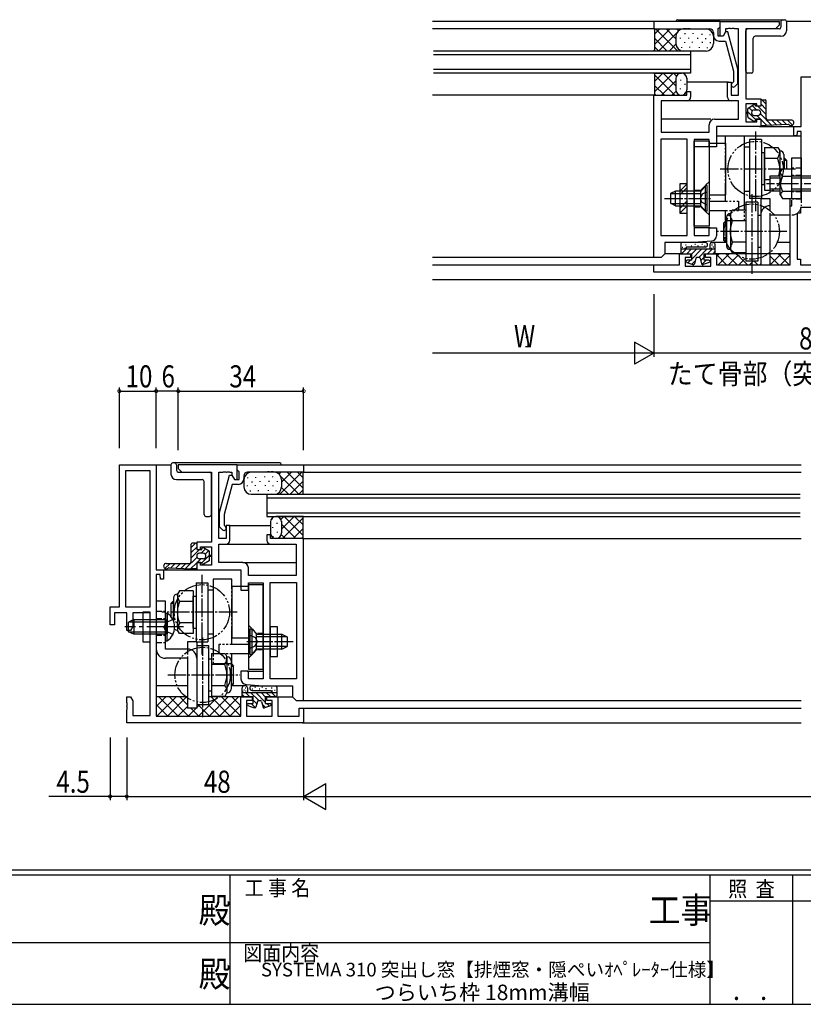
# Model space of a CAD drawing. Extents: x 0 to 793, y 0 to 564.
# Drawn here: x 331 to 543, y 0 to 267 of the extents above; entities that cross this region are included whole.
import ezdxf
from ezdxf.enums import TextEntityAlignment as Align

# ---------------------------------------------------------------- set-up
doc = ezdxf.new("R2010")
doc.units = 0
for name, pattern in [('YCENTER_1', [13, 10, -1, 1, -1]), ('YDIVIDE_1', [15, 10, -1, 1, -1, 1, -1]), ('YHIDDEN_1', [4, 3, -1])]:
    doc.linetypes.add(name, pattern=pattern)
for name, color, linetype in [('USER1', 3, 'CONTINUOUS'), ('YKK_11', 7, 'CONTINUOUS'), ('YKK_12', 2, 'CONTINUOUS'), ('YKK_13', 4, 'CONTINUOUS'), ('YKK_D', 6, 'CONTINUOUS'), ('YKK_ZWAK', 7, 'CONTINUOUS')]:
    doc.layers.add(name, color=color, linetype=linetype)
doc.styles.get("Standard").update_dxf_attribs({"font": 'ROMANS.SHX', "bigfont": 'EXTFONT.SHX'})
doc.styles.add('YKK_OSSTYLE1', font='romans.shx', dxfattribs={"width": 0.9, "bigfont": 'EXTFONT.SHX'})

# ---------------------------------------------------------------- blocks, each defined once
blk = doc.blocks.new('A201')
at = {"layer": 'YKK_ZWAK', "color": 254, "linetype": 'Continuous'}
for p, q in [((571, 35), (21, 35)), ((544, 34), (21, 34)), ((296, 34), (296, 9)), ((389, 34), (389, 9)), ((21, 9), (544, 9))]:
    blk.add_line(p, q, dxfattribs=at)
at = {"layer": 'YKK_ZWAK', "color": 131, "linetype": 'Continuous'}
for p, q in [((405, 34), (405, 9)), ((437.7, 29), (389, 29)), ((205, 21), (297, 21)), ((297, 21), (389, 21))]:
    blk.add_line(p, q, dxfattribs=at)
at = {"layer": 'YKK_ZWAK', "color": 131, "linetype": 'Continuous', "style": 'YKK_OSSTYLE1', "width": 0.9}
for s, height, p in [('工 事 名', 3, (298.87, 30.05)), ('照  査', 3, (392.56, 29.87)), ('図面内容', 3, (298.58, 17.47)), (' ． ．', 3.5, (392.18, 9.75))]:
    blk.add_text(s, height=height, dxfattribs=at).set_placement(p)
at = {"layer": 'YKK_ZWAK', "color": 254, "linetype": 'Continuous', "style": 'YKK_OSSTYLE1', "width": 0.9}
for s, p in [('殿', (289.94, 24.75)), ('工事', (377.17, 24.75)), ('殿', (289.94, 12.37))]:
    blk.add_text(s, height=5, dxfattribs=at).set_placement(p)

msp = doc.modelspace()

# ---------------------------------------------------------------- linework, layer by layer
at = {"layer": 'YKK_11', "color": 0, "linetype": 'ByBlock', "ltscale": 0.5}
for p, q in [((520.8, 266.69), (502.8, 266.69)), ((502.8, 266.69), (502.8, 264.69)), ((502.8, 264.69), (510.84, 264.69)), ((510.84, 264.69), (511.03, 264.81)), ((511.03, 264.81), (511.57, 264.81)), ((511.57, 264.81), (511.76, 264.69)), ((511.76, 264.69), (511.84, 264.69)), ((511.84, 264.69), (512.03, 264.81)), ((512.03, 264.81), (512.57, 264.81)), ((512.57, 264.81), (512.76, 264.69)), ((512.76, 264.69), (518, 264.69)), ((520.3, 264.79), (520.5, 264.99)), ((520.3, 262.69), (520.3, 264.79)), ((520.5, 264.99), (520.8, 265.29)), ((520.8, 266.69), (536.8, 266.69)), ((520.8, 265.29), (520.8, 266.69)), ((520.8, 262.69), (520.8, 266.69)), ((522.3, 264.69), (522.3, 263.9)), ((522.84, 264.69), (522.3, 264.69)), ((523.03, 264.81), (522.84, 264.69)), ((523.57, 264.81), (523.03, 264.81)), ((523.76, 264.69), (523.57, 264.81)), ((523.84, 264.69), (523.76, 264.69)), ((524.03, 264.81), (523.84, 264.69)), ((524.57, 264.81), (524.03, 264.81)), ((524.76, 264.69), (524.57, 264.81)), ((525.8, 264.69), (524.76, 264.69)), ((525.8, 246.69), (525.8, 264.69)), ((527.8, 264.69), (527.8, 245.69)), ((535.8, 264.69), (527.8, 264.69)), ((536.8, 265.69), (535.8, 264.69)), ((536.8, 266.69), (536.8, 265.69)), ((519, 263.69), (519, 262.89)), ((521.6, 262.69), (520.3, 262.69)), ((521.6, 262.69), (520.8, 262.69)), ((522.3, 263.9), (521.6, 262.69)), ((522.29, 263.89), (521.6, 262.69)), ((522.89, 263.89), (522.29, 263.89)), ((525.6, 253.78), (522.89, 263.89)), ((520.5, 261.39), (522.22, 261.39)), ((522.22, 261.39), (524.4, 253.24)), ((524.4, 253.24), (524.4, 250.33)), ((525.6, 249.84), (525.6, 253.78)), ((542.8, 238.19), (542.8, 251.69)), ((542.8, 251.69), (547.8, 251.69)), ((522.8, 246.19), (522.8, 250.19)), ((522.8, 250.19), (523.8, 250.19)), ((523.8, 250.19), (523.8, 246.69)), ((524.4, 250.33), (523.98, 249.91)), ((524.82, 249.06), (525.6, 249.84)), ((502.8, 202.69), (502.8, 246.69)), ((502.8, 246.69), (511.8, 246.69)), ((511.8, 247.69), (512.8, 247.69)), ((511.8, 246.69), (511.8, 247.69)), ((512.8, 247.69), (512.8, 246.19)), ((523.8, 246.69), (525.8, 246.69)), ((504.8, 245.19), (504.8, 236.69)), ((511.8, 245.19), (504.8, 245.19)), ((525.8, 245.19), (523.8, 245.19)), ((525.8, 240.19), (525.8, 245.19)), ((527.8, 245.69), (531.8, 245.69)), ((530.8, 244.39), (527.8, 244.39)), ((527.8, 244.39), (527.8, 239.49)), ((530.8, 243.69), (530.8, 244.39)), ((531.8, 243.69), (530.8, 243.69)), ((531.8, 245.69), (531.8, 243.69)), ((517.8, 236.69), (517.8, 238.69)), ((519.3, 240.19), (525.8, 240.19)), ((531.8, 238.19), (519.8, 238.19)), ((519.8, 238.19), (519.8, 232.69)), ((527.8, 239.49), (530.8, 239.49)), ((530.8, 240.19), (531.8, 240.19)), ((530.8, 239.49), (530.8, 240.19)), ((531.8, 240.19), (531.8, 238.19)), ((540.8, 235.69), (540.8, 238.19)), ((540.8, 238.19), (542.8, 238.19)), ((504.8, 236.69), (517.8, 236.69)), ((541.6, 235.69), (540.8, 235.69)), ((541.71, 236.89), (541.6, 235.69)), ((542.8, 236.89), (541.71, 236.89)), ((542.8, 218.69), (542.8, 236.89)), ((504.73, 234.76), (504.73, 208.62)), ((511.87, 234.76), (504.73, 234.76)), ((511.87, 208.62), (511.87, 234.76)), ((513.8, 234.69), (513.8, 208.62)), ((517.8, 234.69), (513.8, 234.69)), ((517.8, 232.69), (517.8, 234.69)), ((519.8, 232.69), (517.8, 232.69)), ((539.8, 200.69), (539.8, 218.69)), ((539.8, 218.69), (542.8, 218.69)), ((541.73, 214.69), (541.73, 202.19)), ((541.73, 214.69), (541.73, 202.19)), ((542.6, 214.69), (541.73, 214.69)), ((542.6, 216.19), (542.6, 214.69)), ((548, 216.19), (542.6, 216.19)), ((504.73, 208.62), (511.87, 208.62)), ((513.8, 208.62), (517.8, 208.62)), ((517.8, 210.69), (519.8, 210.69)), ((517.8, 208.62), (517.8, 210.69)), ((519.8, 210.69), (519.8, 208.57)), ((505.8, 206.69), (505.8, 203.69)), ((513.8, 206.69), (505.8, 206.69)), ((518.42, 207.07), (513.8, 206.69)), ((505.8, 203.69), (504.8, 202.69)), ((509.8, 203.69), (512.8, 203.69)), ((509.8, 200.69), (509.8, 203.69)), ((512.8, 203.69), (512.8, 202.69)), ((516.8, 203.69), (519.8, 203.69)), ((516.8, 202.69), (516.8, 203.69)), ((519.8, 203.69), (519.8, 200.69)), ((504.8, 202.69), (502.8, 202.69)), ((502.8, 200.69), (509.8, 200.69)), ((502.8, 198.69), (502.8, 200.69)), ((511.3, 202.69), (511.3, 200.32)), ((512.8, 202.69), (511.3, 202.69)), ((518.3, 202.69), (516.8, 202.69)), ((518.3, 200.32), (518.3, 202.69)), ((519.8, 200.69), (539.8, 200.69)), ((541.73, 202.19), (542.6, 202.19)), ((542.6, 202.19), (542.6, 200.69)), ((542.6, 200.69), (548, 200.69)), ((587.8, 198.69), (502.8, 198.69)), ((511.3, 200.32), (518.3, 200.32)), ((357.8, 146.4), (367.8, 146.4)), ((357.8, 107.9), (357.8, 146.4)), ((366.17, 144.77), (359.43, 144.77)), ((359.43, 144.77), (359.43, 107.9)), ((366.17, 107.9), (366.17, 144.77)), ((366.17, 107.9), (366.17, 144.77)), ((367.8, 146.4), (367.8, 117.9)), ((389.8, 146.4), (373.8, 146.4)), ((373.8, 146.4), (373.8, 145.4)), ((373.8, 145.4), (374.8, 144.4)), ((374.8, 144.4), (382.8, 144.4)), ((382.8, 144.4), (382.8, 125.4)), ((384.8, 126.4), (384.8, 144.4)), ((384.8, 144.4), (385.84, 144.4)), ((385.84, 144.4), (386.03, 144.52)), ((386.03, 144.52), (386.57, 144.52)), ((386.57, 144.52), (386.76, 144.4)), ((386.76, 144.4), (386.84, 144.4)), ((386.84, 144.4), (387.03, 144.52)), ((387.03, 144.52), (387.57, 144.52)), ((387.57, 144.52), (387.76, 144.4)), ((387.76, 144.4), (388.3, 144.4)), ((388.3, 144.4), (388.3, 143.61)), ((389.8, 146.4), (407.8, 146.4)), ((389.8, 145), (389.8, 146.4)), ((389.8, 142.4), (389.8, 146.4)), ((390.1, 144.7), (389.8, 145)), ((390.3, 144.5), (390.1, 144.7)), ((390.3, 142.4), (390.3, 144.5)), ((397.84, 144.4), (392.6, 144.4)), ((398.03, 144.52), (397.84, 144.4)), ((398.57, 144.52), (398.03, 144.52)), ((398.76, 144.4), (398.57, 144.52)), ((398.84, 144.4), (398.76, 144.4)), ((399.03, 144.52), (398.84, 144.4)), ((399.57, 144.52), (399.03, 144.52)), ((399.76, 144.4), (399.57, 144.52)), ((407.8, 144.4), (399.76, 144.4)), ((407.8, 146.4), (407.8, 144.4)), ((385, 133.5), (387.71, 143.6)), ((387.71, 143.6), (388.31, 143.6)), ((388.3, 143.61), (389, 142.4)), ((388.31, 143.6), (389, 142.4)), ((389, 142.4), (390.3, 142.4)), ((389, 142.4), (389.8, 142.4)), ((391.6, 143.4), (391.6, 142.6)), ((388.38, 141.1), (386.2, 132.95)), ((390.1, 141.1), (388.38, 141.1)), ((385, 129.55), (385, 133.5)), ((386.2, 132.95), (386.2, 130.05)), ((385.78, 128.78), (385, 129.55)), ((386.2, 130.05), (386.62, 129.62)), ((386.8, 129.9), (386.8, 126.4)), ((387.8, 129.9), (386.8, 129.9)), ((387.8, 125.9), (387.8, 129.9)), ((386.8, 126.4), (384.8, 126.4)), ((397.8, 127.4), (397.8, 125.9)), ((398.8, 127.4), (397.8, 127.4)), ((398.8, 126.4), (398.8, 127.4)), ((407.8, 126.4), (398.8, 126.4)), ((407.8, 82.4), (407.8, 126.4)), ((382.8, 125.4), (378.8, 125.4)), ((378.8, 125.4), (378.8, 123.4)), ((378.8, 123.4), (379.8, 123.4)), ((379.8, 124.1), (382.8, 124.1)), ((379.8, 123.4), (379.8, 124.1)), ((382.8, 124.1), (382.8, 119.2)), ((384.8, 124.9), (386.8, 124.9)), ((384.8, 119.9), (384.8, 124.9)), ((398.8, 124.9), (405.8, 124.9)), ((405.8, 124.9), (405.8, 116.4)), ((367.8, 117.9), (369.8, 117.9)), ((369.8, 117.9), (369.8, 115.4)), ((378.8, 119.9), (378.8, 117.9)), ((379.8, 119.9), (378.8, 119.9)), ((378.8, 117.9), (390.8, 117.9)), ((379.8, 119.2), (379.8, 119.9)), ((382.8, 119.2), (379.8, 119.2)), ((391.3, 119.9), (384.8, 119.9)), ((390.8, 117.9), (390.8, 112.4)), ((392.8, 116.4), (392.8, 118.4)), ((367.8, 116.6), (367.8, 78.2)), ((368.9, 116.6), (367.8, 116.6)), ((369, 115.4), (368.9, 116.6)), ((369.8, 115.4), (369, 115.4)), ((405.8, 116.4), (392.8, 116.4)), ((390.8, 112.4), (392.8, 112.4)), ((392.8, 114.4), (396.8, 114.4)), ((392.8, 112.4), (392.8, 114.4)), ((396.8, 114.4), (396.8, 88.33)), ((398.73, 88.33), (398.73, 114.47)), ((398.73, 114.47), (405.87, 114.47)), ((405.87, 114.47), (405.87, 88.33)), ((355.3, 103), (355.3, 107.9)), ((355.3, 107.9), (357.8, 107.9)), ((359.43, 107.9), (366.17, 107.9)), ((356.5, 106.27), (356.5, 103)), ((359.8, 106.27), (356.5, 106.27)), ((359.8, 101.4), (359.8, 106.27)), ((361.43, 106.27), (361.43, 102.49)), ((366.17, 106.27), (361.43, 106.27)), ((366.17, 78.4), (366.17, 106.27)), ((356.5, 103), (355.3, 103)), ((361.43, 102.49), (360.8, 101.4)), ((360.8, 101.4), (359.8, 101.4)), ((390.8, 90.4), (390.8, 88.28)), ((392.8, 90.4), (390.8, 90.4)), ((392.8, 88.33), (392.8, 90.4)), ((396.8, 88.33), (392.8, 88.33)), ((405.87, 88.33), (398.73, 88.33)), ((392.18, 86.79), (396.8, 86.4)), ((396.8, 86.4), (404.8, 86.4)), ((404.8, 86.4), (404.8, 83.4)), ((359.8, 83.4), (360.8, 83.4)), ((359.8, 81.86), (359.8, 83.4)), ((360.8, 83.4), (361.43, 82.31)), ((390.8, 83.4), (393.8, 83.4)), ((390.8, 78.2), (390.8, 83.4)), ((393.8, 83.4), (393.8, 82.4)), ((397.8, 83.4), (400.8, 83.4)), ((397.8, 82.4), (397.8, 83.4)), ((400.8, 83.4), (400.8, 78.2)), ((404.8, 83.4), (405.8, 82.4)), ((359.92, 81.67), (359.8, 81.86)), ((359.8, 80.94), (359.92, 81.13)), ((359.8, 80.86), (359.8, 80.94)), ((359.92, 80.67), (359.8, 80.86)), ((359.92, 81.13), (359.92, 81.67)), ((359.92, 80.13), (359.92, 80.67)), ((361.43, 82.31), (361.43, 78.4)), ((392.3, 82.4), (392.3, 78.2)), ((393.8, 82.4), (392.3, 82.4)), ((399.3, 82.4), (397.8, 82.4)), ((399.3, 78.2), (399.3, 82.4)), ((405.8, 82.4), (407.8, 82.4)), ((406.6, 80.4), (407.8, 80.4)), ((406.6, 78.2), (406.6, 80.4)), ((407.8, 80.4), (407.8, 76.4)), ((359.8, 79.94), (359.92, 80.13)), ((359.8, 76.4), (359.8, 79.94)), ((361.43, 78.4), (366.17, 78.4)), ((367.8, 78.2), (390.8, 78.2)), ((392.3, 78.2), (399.3, 78.2)), ((400.8, 78.2), (406.6, 78.2)), ((407.8, 76.4), (359.8, 76.4))]:
    msp.add_line(p, q, dxfattribs=at)
for centre, radius, start, end in [((518, 263.69), 1, 0, 90), ((520.5, 262.89), 1.5, 180, 270), ((524.4, 249.49), 0.6, 135, 315), ((511.8, 246.19), 1, 270, 360), ((523.8, 246.19), 1, 180, 270), ((519.3, 238.69), 1.5, 90, 180), ((518.3, 208.57), 1.5, 274.7636, 360), ((392.6, 143.4), 1, 90, 180), ((390.1, 142.6), 1.5, 270, 360), ((386.2, 129.2), 0.6, 225, 45), ((386.8, 125.9), 1, 270, 360), ((398.8, 125.9), 1, 180, 270), ((391.3, 118.4), 1.5, 360, 90), ((392.3, 88.28), 1.5, 180, 265.2364)]:
    msp.add_arc(centre, radius, start, end, dxfattribs=at)
at = {"layer": 'YKK_12', "linetype": 'Continuous', "ltscale": 0.5}
for p, q in [((508.8, 266.69), (442.8, 266.69)), ((503.1, 264.69), (442.8, 264.69)), ((551.8, 266.69), (538.8, 266.69)), ((512.8, 258.69), (443.06, 258.69)), ((512.8, 257.69), (443.06, 257.69)), ((512.8, 258.69), (512.8, 252.69)), ((512.8, 253.69), (443.06, 253.69)), ((512.8, 252.69), (443.06, 252.69)), ((523.1, 250.19), (511.8, 250.19)), ((502.8, 246.69), (442.8, 246.69)), ((523.8, 245.19), (511.8, 245.19)), ((518.3, 240.19), (504.8, 240.19)), ((531.5, 238.19), (541.1, 238.19)), ((519.8, 235.69), (542.8, 235.69)), ((518.1, 232.69), (513.8, 232.69)), ((518.1, 210.69), (513.8, 210.69)), ((510.1, 203.69), (505.77, 203.69)), ((539.8, 203.69), (519.5, 203.69)), ((503.1, 202.69), (442.8, 202.69)), ((442.8, 200.69), (503.1, 200.69)), ((442.8, 196.69), (647.8, 196.69)), ((367.8, 146.4), (371.8, 146.4)), ((401.8, 146.4), (542.8, 146.4)), ((407.5, 144.4), (542.8, 144.4)), ((397.8, 138.4), (542.48, 138.4)), ((397.8, 138.4), (397.8, 132.4)), ((397.8, 137.4), (542.48, 137.4)), ((397.8, 133.4), (542.48, 133.4)), ((397.8, 132.4), (542.48, 132.4)), ((387.5, 129.9), (398.8, 129.9)), ((387.5, 129.9), (398.8, 129.9)), ((407.5, 126.4), (542.8, 126.4)), ((386.8, 124.9), (398.8, 124.9)), ((369.5, 117.9), (379.1, 117.9)), ((391.3, 119.9), (405.8, 119.9)), ((392.5, 90.4), (396.8, 90.4)), ((376.3, 83.4), (367.8, 83.4)), ((391.1, 83.4), (382, 83.4)), ((400.5, 83.4), (404.83, 83.4)), ((407.5, 82.4), (542.8, 82.4)), ((407.5, 80.4), (542.8, 80.4)), ((407.5, 76.4), (542.8, 76.4))]:
    msp.add_line(p, q, dxfattribs=at)
at = {"layer": 'YKK_13', "linetype": 'Continuous', "ltscale": 0.5}
for p, q in [((509.3, 267.19), (538.3, 267.19)), ((502.8, 264.69), (517, 264.69)), ((502.8, 264.69), (503, 264.49)), ((507.27, 264.69), (503, 260.41)), ((504.44, 264.69), (503, 263.24)), ((509.3, 258.69), (503.3, 264.69)), ((508.8, 262.01), (506.13, 264.69)), ((509.47, 264.18), (508.96, 264.69)), ((536.8, 264.69), (528.3, 264.69)), ((537.3, 266.69), (537.3, 265.19)), ((538.8, 266.69), (538.8, 264.19)), ((503, 264.49), (503, 258.69)), ((506.47, 258.69), (503, 262.16)), ((509.03, 263.62), (504.1, 258.69)), ((508.8, 262.69), (508.8, 260.69)), ((509.94, 262.25), (509.94, 262.05)), ((511.24, 263.5), (511.24, 263.3)), ((512.23, 262.3), (512.23, 262.1)), ((513.43, 263.55), (513.43, 263.35)), ((514.66, 262.23), (514.66, 262.03)), ((515.88, 263.31), (515.88, 263.11)), ((516.82, 262.13), (516.82, 261.93)), ((518.05, 263.21), (518.05, 263.01)), ((519, 262.69), (519, 260.69)), ((527.8, 253.19), (527.8, 264.19)), ((529.8, 253.19), (529.8, 262.19)), ((537.3, 262.69), (530.3, 262.69)), ((504.14, 258.69), (502.97, 259.86)), ((508.8, 260.56), (506.93, 258.69)), ((510.33, 259.72), (510.33, 259.52)), ((511.14, 261.1), (511.14, 260.9)), ((512.45, 259.82), (512.45, 259.62)), ((513.26, 261.19), (513.26, 260.99)), ((515.15, 259.77), (515.15, 259.57)), ((515.96, 261.14), (515.96, 260.94)), ((517.31, 259.67), (517.31, 259.47)), ((518.12, 261.05), (518.12, 260.85)), ((502.8, 258.69), (503, 258.89)), ((517, 258.69), (502.8, 258.69)), ((502.8, 252.69), (510.3, 252.69)), ((502.8, 252.69), (503, 252.49)), ((505.24, 252.69), (503, 250.44)), ((508.07, 252.69), (503, 247.61)), ((503, 252.69), (503, 246.89)), ((508.5, 246.69), (503, 252.19)), ((508.8, 249.21), (505.33, 252.69)), ((508.91, 251.94), (508.16, 252.69)), ((508.8, 251.39), (508.8, 248.19)), ((511.34, 252.15), (511.34, 251.95)), ((511.8, 251.39), (511.8, 248.19)), ((529.3, 252.69), (528.3, 252.69)), ((505.67, 246.69), (503, 249.36)), ((508.8, 250.59), (504.9, 246.69)), ((509.94, 248.49), (509.94, 248.29)), ((510.04, 250.9), (510.04, 250.7)), ((511.24, 249.74), (511.24, 249.54)), ((502.8, 246.69), (503, 246.89)), ((503.34, 246.69), (503, 247.03)), ((508.85, 247.81), (507.73, 246.69)), ((511.14, 247.34), (511.14, 247.14)), ((528.44, 243.22), (529.94, 244.19)), ((528.58, 243.32), (529.48, 242.42)), ((529.45, 243.87), (530.63, 242.69)), ((530.4, 243.69), (530.4, 243.94)), ((531.8, 243.69), (530.4, 243.69)), ((531.05, 243.69), (533.3, 241.43)), ((531.8, 245.14), (531.8, 243.69)), ((531.8, 244.35), (533.3, 242.85)), ((532.1, 245.44), (533, 245.44)), ((532.12, 245.44), (533.3, 244.26)), ((533.3, 240.44), (533.3, 245.14)), ((528, 241.79), (528, 242.09)), ((528, 242.09), (528.3, 242.09)), ((528, 241.79), (528.3, 241.79)), ((528.3, 242.09), (528.3, 242.97)), ((528.3, 242.19), (530.4, 240.09)), ((528.3, 240.9), (528.3, 241.79)), ((528.44, 240.65), (529.94, 239.68)), ((530.05, 242.69), (531.05, 242.69)), ((530.05, 241.19), (531.05, 241.19)), ((530.72, 241.19), (531.72, 240.19)), ((531.72, 241.6), (534.81, 238.51)), ((530.4, 240.19), (530.4, 239.94)), ((531.8, 240.19), (530.4, 240.19)), ((531.8, 240.19), (531.8, 238.74)), ((531.8, 240.1), (533.46, 238.44)), ((531.8, 238.69), (532.05, 238.44)), ((532.1, 238.44), (533.29, 238.44)), ((539.31, 238.73), (533.31, 238.44)), ((540.05, 239.94), (533.8, 239.94)), ((534.8, 239.94), (536.16, 238.58)), ((536.21, 239.94), (537.51, 238.64)), ((537.62, 239.94), (538.85, 238.71)), ((539.04, 239.94), (540.43, 238.54)), ((513.8, 211.19), (513.8, 234.19)), ((517.8, 234.19), (513.8, 234.19)), ((517.8, 234.19), (517.8, 211.19)), ((517.8, 233.69), (522.3, 233.69)), ((522.3, 233.69), (522.3, 219.69)), ((527.3, 232.69), (527.3, 220.69)), ((527.3, 232.69), (528.8, 232.69)), ((528.8, 234.69), (528.8, 218.69)), ((532, 234.69), (528.8, 234.69)), ((528.8, 232.69), (528.8, 220.69)), ((532, 234.69), (532, 218.69)), ((532.8, 232.46), (536.49, 232.46)), ((532.8, 232.46), (532.8, 220.91)), ((536.49, 232.46), (537, 231.57)), ((532.8, 231.04), (532, 231.04)), ((532.8, 222.34), (532.8, 231.04)), ((537, 231.57), (537, 224.69)), ((537, 231.57), (537.1, 231.57)), ((538.1, 230.57), (538.1, 226.73)), ((532.8, 229.57), (536.42, 229.57)), ((538.1, 229.69), (538.2, 229.69)), ((538.1, 229.09), (538.8, 229.09)), ((538.2, 229.69), (538.2, 226.73)), ((538.2, 229.69), (538.8, 229.09)), ((538.8, 229.09), (538.8, 226.73)), ((540.3, 218.69), (540.3, 229.69)), ((540.3, 229.69), (542.8, 229.69)), ((542.8, 229.69), (542.8, 218.99)), ((537.1, 224.69), (534.3, 224.69)), ((534.3, 224.69), (534.3, 220.69)), ((537.1, 225.72), (537.68, 226.73)), ((537.1, 219.66), (537.1, 225.72)), ((537.1, 224.69), (537.1, 224.69)), ((537.68, 226.73), (540.3, 226.73)), ((537.68, 224.71), (540.3, 224.71)), ((540.3, 218.65), (540.3, 226.73)), ((550.3, 224.69), (540.3, 224.69)), ((509.87, 222.69), (509.87, 214.69)), ((509.87, 222.69), (509.87, 214.69)), ((511.87, 222.69), (509.87, 222.69)), ((511.87, 222.69), (509.87, 222.69)), ((511.87, 222.69), (509.87, 220.69)), ((511.87, 214.69), (511.87, 222.69)), ((511.87, 214.69), (511.87, 222.69)), ((516.8, 222.19), (515.56, 220.69)), ((516.8, 215.19), (516.8, 222.19)), ((517.31, 222.19), (516.8, 222.19)), ((517.31, 215.19), (517.31, 222.19)), ((532.8, 222.34), (532, 222.34)), ((532.8, 223.8), (534.3, 223.8)), ((537.1, 224.19), (534.3, 224.19)), ((537.09, 221.8), (537.1, 221.8)), ((537.1, 224.19), (537.1, 224.19)), ((550.3, 224.19), (540.3, 224.19)), ((508.71, 220.69), (507.31, 219.99)), ((507.31, 219.99), (507.31, 217.39)), ((507.4, 220.03), (515.56, 220.03)), ((515.56, 220.69), (508.71, 220.69)), ((508.71, 216.69), (508.71, 220.69)), ((511.87, 221.69), (509.87, 219.69)), ((515.56, 216.69), (515.56, 220.69)), ((517.8, 219.69), (522.3, 219.69)), ((527.3, 220.69), (528.8, 220.69)), ((532.8, 220.91), (534.3, 220.91)), ((537.1, 221.19), (534.3, 221.19)), ((537.1, 220.69), (534.3, 220.69)), ((537.1, 219.66), (537.68, 218.65)), ((537.68, 220.67), (540.3, 220.67)), ((550.3, 221.19), (540.3, 221.19)), ((550.3, 220.69), (540.3, 220.69)), ((508.71, 216.69), (507.31, 217.39)), ((507.4, 217.34), (515.56, 217.34)), ((508.71, 216.69), (515.56, 216.69)), ((511.87, 217.99), (509.87, 215.99)), ((511.87, 216.69), (509.87, 214.69)), ((516.8, 215.19), (515.56, 216.69)), ((527.8, 217.69), (527.8, 201.69)), ((531, 217.69), (527.8, 217.69)), ((532, 218.69), (528.8, 218.69)), ((531, 217.69), (531, 201.69)), ((531.8, 218.69), (531.8, 200.69)), ((531.8, 218.69), (534.3, 218.69)), ((534.3, 218.69), (534.3, 216.69)), ((537.68, 218.65), (540.3, 218.65)), ((509.87, 214.69), (511.87, 214.69)), ((509.87, 214.69), (511.87, 214.69)), ((517.31, 215.19), (516.8, 215.19)), ((523.6, 214.57), (523.5, 214.57)), ((524.11, 215.46), (523.6, 214.57)), ((523.6, 214.57), (523.6, 204.8)), ((527.8, 215.46), (524.11, 215.46)), ((527.8, 215.46), (527.8, 203.91)), ((527.8, 214.04), (527.8, 205.34)), ((531.8, 214.04), (531, 214.04)), ((534.3, 214.19), (539.8, 214.19)), ((534.3, 214.19), (534.3, 200.69)), ((517.8, 211.19), (513.8, 211.19)), ((522.4, 212.69), (521.8, 212.09)), ((522.5, 212.09), (521.8, 212.09)), ((521.8, 207.29), (521.8, 212.09)), ((522.5, 212.69), (522.4, 212.69)), ((522.4, 206.69), (522.4, 212.69)), ((522.5, 213.57), (522.5, 205.8)), ((527.8, 212.57), (524.18, 212.57)), ((531.8, 212.69), (531.8, 200.69)), ((510.1, 206.34), (510.1, 203.99)), ((516.8, 206.69), (510.45, 206.69)), ((511.37, 206.06), (511.57, 206.06)), ((512.9, 205.86), (513.1, 205.86)), ((513.92, 206.25), (514.12, 206.25)), ((514.69, 205.78), (514.89, 205.78)), ((515.84, 206.25), (516.04, 206.25)), ((516.57, 205.84), (516.77, 205.84)), ((518, 206.19), (518, 204.89)), ((518.49, 206.06), (518.69, 206.06)), ((518.5, 206.69), (519, 206.69)), ((522.53, 206.69), (519, 206.69)), ((519.5, 203.99), (519.5, 206.19)), ((522.5, 207.29), (521.8, 207.29)), ((522.4, 206.69), (521.8, 207.29)), ((522.5, 206.69), (522.4, 206.69)), ((527.8, 206.8), (524.18, 206.8)), ((539.8, 206.69), (536.27, 206.69)), ((519.5, 204.89), (510.1, 204.89)), ((510.1, 204.69), (510.1, 203.99)), ((511.6, 204.96), (510.33, 203.69)), ((510.4, 203.69), (513.1, 203.69)), ((510.49, 205.47), (510.69, 205.47)), ((511.18, 205.21), (511.38, 205.21)), ((511.6, 205.49), (511.6, 204.89)), ((516.8, 205.49), (511.6, 205.49)), ((512.94, 204.89), (511.74, 203.69)), ((515.77, 204.89), (513.1, 202.22)), ((514.35, 204.89), (513.1, 203.63)), ((513.1, 201.89), (513.1, 203.69)), ((517.18, 204.89), (514.98, 202.69)), ((516.5, 203.69), (519.2, 203.69)), ((516.5, 201.89), (516.5, 203.69)), ((518.6, 204.89), (517.4, 203.69)), ((518.36, 205.21), (518.56, 205.21)), ((519.5, 204.38), (518.81, 203.69)), ((518.86, 205.52), (519.06, 205.52)), ((519.2, 205.13), (519.4, 205.13)), ((519.5, 203.99), (519.5, 204.69)), ((519.8, 203.07), (520.41, 203.69)), ((519.8, 203.44), (522.56, 200.69)), ((520.24, 200.69), (523.24, 203.69)), ((522.39, 203.69), (525.39, 200.69)), ((523.07, 200.69), (525.6, 203.22)), ((523.6, 204.8), (523.5, 204.8)), ((524.11, 203.91), (523.6, 204.8)), ((527.8, 203.91), (524.11, 203.91)), ((525.79, 203.11), (528.22, 200.69)), ((531.8, 205.34), (531, 205.34)), ((534.3, 203.09), (536.7, 200.69)), ((534.38, 200.69), (537.38, 203.69)), ((536.53, 203.69), (539.53, 200.69)), ((537.21, 200.69), (539.8, 203.27)), ((539.36, 203.69), (539.8, 203.24)), ((511.8, 201.3), (513.43, 200.71)), ((513.1, 201.89), (511.9, 201.89)), ((512.77, 201.89), (512.08, 201.2)), ((514.05, 201.76), (513.12, 200.82)), ((514.24, 202.46), (513.83, 200.91)), ((515.07, 202.69), (514.53, 202.69)), ((515.36, 202.46), (515.78, 200.91)), ((516.5, 202.79), (515.53, 201.82)), ((517.01, 201.89), (515.88, 200.76)), ((517.8, 201.3), (516.17, 200.71)), ((517.7, 201.89), (516.5, 201.89)), ((525.9, 200.69), (527.61, 202.4)), ((531, 201.69), (527.8, 201.69)), ((528.73, 200.69), (529.73, 201.69)), ((530.04, 201.69), (531.04, 200.69)), ((531.56, 200.69), (531.8, 200.93)), ((531.8, 200.69), (534.3, 200.69)), ((531.8, 200.69), (534.3, 200.69)), ((531.8, 200.69), (534.3, 200.69)), ((533.87, 200.69), (533.87, 200.69)), ((371.8, 146.4), (371.8, 143.9)), ((401.3, 146.9), (372.3, 146.9)), ((373.3, 146.4), (373.3, 144.9)), ((373.8, 144.4), (382.3, 144.4)), ((407.8, 144.4), (393.6, 144.4)), ((401.13, 143.89), (401.64, 144.4)), ((401.3, 138.4), (407.3, 144.4)), ((401.8, 141.73), (404.47, 144.4)), ((403.33, 144.4), (407.6, 140.13)), ((406.16, 144.4), (407.6, 142.96)), ((407.8, 144.4), (407.6, 144.2)), ((373.3, 142.4), (380.3, 142.4)), ((380.8, 132.9), (380.8, 141.9)), ((382.8, 132.9), (382.8, 143.9)), ((391.6, 142.4), (391.6, 140.4)), ((392.55, 142.93), (392.55, 142.73)), ((393.78, 141.84), (393.78, 141.64)), ((394.72, 143.02), (394.72, 142.82)), ((395.94, 141.94), (395.94, 141.74)), ((397.17, 143.26), (397.17, 143.06)), ((398.37, 142.01), (398.37, 141.81)), ((399.36, 143.22), (399.36, 143.02)), ((400.66, 141.96), (400.66, 141.76)), ((401.57, 143.33), (406.5, 138.4)), ((401.8, 142.4), (401.8, 140.4)), ((404.13, 138.4), (407.6, 141.87)), ((407.6, 144.2), (407.6, 138.4)), ((392.48, 140.76), (392.48, 140.56)), ((393.29, 139.39), (393.29, 139.19)), ((394.64, 140.86), (394.64, 140.66)), ((395.45, 139.48), (395.45, 139.28)), ((397.34, 140.91), (397.34, 140.71)), ((398.15, 139.53), (398.15, 139.33)), ((399.46, 140.81), (399.46, 140.61)), ((400.27, 139.44), (400.27, 139.24)), ((401.8, 140.27), (403.67, 138.4)), ((406.46, 138.4), (407.63, 139.57)), ((393.6, 138.4), (407.8, 138.4)), ((407.8, 138.4), (407.6, 138.6)), ((381.3, 132.4), (382.3, 132.4)), ((398.8, 131.1), (398.8, 127.9)), ((399.26, 131.86), (399.26, 131.66)), ((407.8, 132.4), (400.3, 132.4)), ((401.69, 131.65), (402.44, 132.4)), ((401.8, 128.93), (405.27, 132.4)), ((401.8, 131.1), (401.8, 127.9)), ((402.1, 126.4), (407.6, 131.9)), ((402.53, 132.4), (407.6, 127.33)), ((405.36, 132.4), (407.6, 130.16)), ((407.6, 132.4), (407.6, 126.6)), ((407.8, 132.4), (407.6, 132.2)), ((399.36, 129.46), (399.36, 129.26)), ((400.56, 130.61), (400.56, 130.41)), ((401.8, 130.3), (405.7, 126.4)), ((404.93, 126.4), (407.6, 129.07)), ((399.46, 127.05), (399.46, 126.85)), ((400.66, 128.21), (400.66, 128.01)), ((401.75, 127.52), (402.87, 126.4)), ((407.26, 126.4), (407.6, 126.74)), ((407.8, 126.4), (407.6, 126.6)), ((378.48, 125.15), (377.3, 123.97)), ((377.3, 120.15), (377.3, 124.85)), ((378.8, 124.06), (377.3, 122.56)), ((379.55, 123.4), (377.3, 121.15)), ((378.5, 125.15), (377.6, 125.15)), ((378.8, 124.85), (378.8, 123.4)), ((378.8, 123.4), (380.2, 123.4)), ((381.15, 123.59), (379.97, 122.4)), ((380.2, 123.4), (380.2, 123.65)), ((382.16, 122.94), (380.66, 123.9)), ((382.02, 123.03), (381.12, 122.14)), ((378.88, 121.31), (375.79, 118.22)), ((379.88, 120.9), (378.88, 119.9)), ((380.55, 122.4), (379.55, 122.4)), ((380.55, 120.9), (379.55, 120.9)), ((382.3, 121.9), (380.2, 119.8)), ((382.16, 120.36), (380.66, 119.4)), ((382.3, 121.8), (382.3, 122.69)), ((382.6, 121.8), (382.3, 121.8)), ((382.3, 120.61), (382.3, 121.5)), ((382.6, 121.5), (382.3, 121.5)), ((382.6, 121.5), (382.6, 121.8)), ((371.56, 119.65), (370.17, 118.26)), ((370.55, 119.65), (376.8, 119.65)), ((371.29, 118.44), (377.29, 118.15)), ((372.98, 119.65), (371.75, 118.42)), ((374.39, 119.65), (373.09, 118.36)), ((375.8, 119.65), (374.44, 118.29)), ((378.8, 119.82), (377.14, 118.16)), ((378.5, 118.15), (377.31, 118.15)), ((378.8, 118.4), (378.55, 118.15)), ((378.8, 119.9), (378.8, 118.45)), ((378.8, 119.9), (380.2, 119.9)), ((380.2, 119.9), (380.2, 119.65)), ((378.6, 114.4), (378.6, 98.4)), ((378.6, 114.4), (381.8, 114.4)), ((381.8, 114.4), (381.8, 98.4)), ((381.8, 112.4), (381.8, 100.4)), ((383.3, 112.4), (381.8, 112.4)), ((383.3, 112.4), (383.3, 100.4)), ((388.3, 113.4), (388.3, 99.4)), ((392.8, 113.4), (388.3, 113.4)), ((392.8, 113.9), (396.8, 113.9)), ((392.8, 113.9), (392.8, 90.9)), ((396.8, 90.9), (396.8, 113.9)), ((372.5, 110.28), (372.5, 104.02)), ((373.6, 111.28), (373.5, 111.28)), ((374.11, 112.17), (373.6, 111.28)), ((373.6, 111.28), (373.6, 101.52)), ((377.8, 112.17), (374.11, 112.17)), ((377.8, 112.17), (377.8, 100.63)), ((377.8, 102.05), (377.8, 110.75)), ((377.8, 110.75), (378.6, 110.75)), ((367.8, 109.4), (367.8, 96.4)), ((370.3, 109.4), (367.8, 109.4)), ((370.3, 96.4), (370.3, 109.4)), ((372.4, 109.4), (371.8, 108.8)), ((371.8, 108.8), (371.8, 105.24)), ((372.5, 108.8), (371.8, 108.8)), ((372.4, 109.4), (372.4, 104.26)), ((372.5, 109.4), (372.4, 109.4)), ((377.8, 109.29), (374.18, 109.29)), ((377.8, 103.51), (374.18, 103.51)), ((377.8, 102.05), (378.6, 102.05)), ((393.29, 101.9), (393.8, 101.9)), ((393.29, 94.9), (393.29, 101.9)), ((393.8, 101.9), (395.04, 100.4)), ((393.8, 94.9), (393.8, 101.9)), ((398.73, 102.4), (398.73, 94.4)), ((400.73, 102.4), (398.73, 102.4)), ((400.73, 94.4), (400.73, 102.4)), ((373.51, 101.52), (373.5, 101.52)), ((374.11, 100.63), (373.6, 101.52)), ((377.8, 100.63), (374.11, 100.63)), ((383.3, 100.4), (381.8, 100.4)), ((392.8, 99.4), (388.3, 99.4)), ((395.04, 100.4), (401.89, 100.4)), ((395.04, 96.4), (395.04, 100.4)), ((403.2, 99.75), (395.04, 99.75)), ((401.89, 96.4), (401.89, 100.4)), ((401.89, 100.4), (403.29, 99.7)), ((403.29, 99.7), (403.29, 97.1)), ((376.3, 96.4), (370.3, 96.4)), ((376.3, 98.4), (376.3, 96.4)), ((378.8, 98.4), (376.3, 98.4)), ((378.6, 98.4), (381.8, 98.4)), ((378.8, 98.4), (378.8, 80.4)), ((378.8, 97.4), (378.8, 81.4)), ((378.8, 97.4), (382, 97.4)), ((382, 97.4), (382, 81.4)), ((393.8, 94.9), (395.04, 96.4)), ((403.2, 97.05), (395.04, 97.05)), ((401.89, 96.4), (395.04, 96.4)), ((401.89, 96.4), (403.29, 97.1)), ((376.3, 93.9), (370.3, 93.9)), ((376.3, 93.9), (376.3, 80.4)), ((382, 93.75), (382.8, 93.75)), ((382.8, 95.17), (382.8, 83.63)), ((382.8, 95.17), (386.49, 95.17)), ((382.8, 93.75), (382.8, 85.05)), ((386.49, 95.17), (387, 94.28)), ((387, 94.28), (387, 84.52)), ((387, 94.28), (387.1, 94.28)), ((393.29, 94.9), (393.8, 94.9)), ((398.73, 94.4), (400.73, 94.4)), ((378.8, 92.4), (378.8, 80.4)), ((382.8, 92.29), (386.42, 92.29)), ((388.1, 93.28), (388.1, 85.52)), ((388.1, 92.4), (388.2, 92.4)), ((388.1, 91.8), (388.8, 91.8)), ((388.2, 86.4), (388.2, 92.4)), ((388.2, 92.4), (388.8, 91.8)), ((388.8, 87), (388.8, 91.8)), ((392.8, 90.9), (396.8, 90.9)), ((376.3, 86.4), (367.8, 86.4)), ((382.8, 86.51), (386.42, 86.51)), ((388.1, 87), (388.8, 87)), ((391.6, 86.4), (388.1, 86.4)), ((388.1, 86.4), (388.2, 86.4)), ((388.2, 86.4), (388.8, 87)), ((391.6, 86.4), (388.2, 86.4)), ((391.1, 83.7), (391.1, 85.9)), ((392.1, 86.4), (391.6, 86.4)), ((392.11, 85.77), (391.91, 85.77)), ((392.6, 85.9), (392.6, 84.6)), ((393.8, 86.4), (400.15, 86.4)), ((394.03, 85.55), (393.83, 85.55)), ((394.76, 85.96), (394.56, 85.96)), ((396.68, 85.96), (396.48, 85.96)), ((397.7, 85.58), (397.5, 85.58)), ((399.23, 85.77), (399.03, 85.77)), ((400.5, 86.05), (400.5, 83.7)), ((367.8, 80.83), (370.37, 83.4)), ((368.06, 78.26), (373.2, 83.4)), ((368.55, 83.4), (373.75, 78.2)), ((370.83, 78.2), (376.03, 83.4)), ((371.38, 83.4), (376.58, 78.2)), ((374.21, 83.4), (376.3, 81.31)), ((379.31, 78.2), (384.51, 83.4)), ((382, 85.05), (382.8, 85.05)), ((382.14, 78.2), (387.34, 83.4)), ((382.69, 83.4), (387.89, 78.2)), ((382.8, 83.63), (386.49, 83.63)), ((384.97, 78.2), (390.17, 83.4)), ((385.52, 83.4), (390.67, 78.25)), ((386.49, 83.63), (387, 84.52)), ((387, 84.52), (387.1, 84.52)), ((388.35, 83.4), (390.8, 80.95)), ((391.1, 84.6), (400.5, 84.6)), ((391.1, 83.7), (391.1, 84.4)), ((391.1, 84.09), (391.79, 83.4)), ((391.4, 84.84), (391.2, 84.84)), ((394.1, 83.4), (391.4, 83.4)), ((391.74, 85.23), (391.54, 85.23)), ((392, 84.6), (393.2, 83.4)), ((392.24, 84.93), (392.04, 84.93)), ((393.42, 84.6), (395.62, 82.4)), ((393.8, 85.2), (399, 85.2)), ((394.1, 81.6), (394.1, 83.4)), ((394.83, 84.6), (397.5, 81.93)), ((395.91, 85.49), (395.71, 85.49)), ((396.25, 84.6), (397.5, 83.35)), ((397.5, 81.6), (397.5, 83.4)), ((400.2, 83.4), (397.5, 83.4)), ((397.66, 84.6), (398.86, 83.4)), ((399, 85.2), (399, 84.6)), ((399, 84.68), (400.27, 83.41)), ((399.42, 84.93), (399.22, 84.93)), ((400.11, 85.19), (399.91, 85.19)), ((400.5, 84.4), (400.5, 83.7)), ((367.8, 81.32), (370.92, 78.2)), ((373.65, 78.2), (376.3, 80.85)), ((378.8, 80.4), (376.3, 80.4)), ((378.8, 80.4), (376.3, 80.4)), ((378.8, 80.4), (376.3, 80.4)), ((376.48, 78.2), (379.68, 81.4)), ((377.21, 80.4), (379.41, 78.2)), ((378.8, 81.64), (382.24, 78.2)), ((378.8, 81.4), (382, 81.4)), ((381.86, 81.4), (385.06, 78.2)), ((387.8, 78.2), (390.8, 81.2)), ((392.8, 81.02), (394.43, 80.42)), ((392.9, 81.6), (394.1, 81.6)), ((393.59, 81.6), (394.72, 80.47)), ((394.1, 82.5), (395.07, 81.54)), ((395.24, 82.18), (394.83, 80.63)), ((395.53, 82.4), (396.07, 82.4)), ((396.36, 82.18), (396.78, 80.63)), ((396.55, 81.47), (397.48, 80.54)), ((398.8, 81.02), (397.17, 80.42)), ((397.5, 81.6), (398.7, 81.6)), ((397.83, 81.6), (398.52, 80.91))]:
    msp.add_line(p, q, dxfattribs=at)
at = {"layer": 'YKK_13', "linetype": 'YDIVIDE_1', "ltscale": 0.5}
for p, q in [((522.3, 217.94), (522.3, 235.69)), ((522.3, 235.69), (527.3, 235.69)), ((527.3, 235.69), (527.3, 212.69)), ((517.8, 217.94), (525.8, 217.94)), ((525.8, 217.94), (525.8, 215.44)), ((517.8, 215.44), (525.8, 215.44)), ((522.3, 212.69), (522.3, 215.44)), ((522.3, 212.69), (527.3, 212.69)), ((383.3, 115.4), (383.3, 92.4)), ((388.3, 115.4), (383.3, 115.4)), ((388.3, 97.65), (388.3, 115.4)), ((392.8, 97.65), (384.8, 97.65)), ((384.8, 97.65), (384.8, 95.15)), ((392.8, 95.15), (384.8, 95.15)), ((388.3, 92.4), (388.3, 95.15)), ((388.3, 92.4), (383.3, 92.4))]:
    msp.add_line(p, q, dxfattribs=at)
at = {"layer": 'YKK_13', "linetype": 'YCENTER_1', "ltscale": 0.5}
for p, q in [((530.4, 236.87), (530.4, 215.24)), ((520.8, 226.69), (541.28, 226.69)), ((555.07, 222.69), (533.34, 222.69)), ((529.4, 219.87), (529.4, 198.24)), ((505.68, 218.69), (518.64, 218.69)), ((538.88, 209.69), (519.32, 209.69)), ((380.2, 116.58), (380.2, 94.95)), ((389.8, 106.4), (369.32, 106.4)), ((380.4, 99.58), (380.4, 77.95)), ((404.92, 98.4), (391.96, 98.4)), ((370.92, 89.4), (390.48, 89.4))]:
    msp.add_line(p, q, dxfattribs=at)
at = {"layer": 'YKK_13', "linetype": 'YHIDDEN_1', "ltscale": 0.5}
for p, q in [((542.8, 226.94), (540.3, 226.94)), ((542.8, 224.94), (540.3, 224.94)), ((515.55, 220.94), (517.8, 223.19)), ((513.8, 220.94), (515.55, 220.94)), ((515.97, 219.83), (515.36, 218.69)), ((515.55, 216.44), (515.55, 220.94)), ((517.31, 220.49), (515.97, 219.83)), ((542.8, 220.44), (540.3, 220.44)), ((513.8, 216.44), (515.55, 216.44)), ((515.97, 217.54), (515.36, 218.69)), ((517.8, 214.19), (515.55, 216.44)), ((517.31, 216.89), (515.97, 217.54)), ((534.3, 216.69), (534.3, 214.19)), ((539.8, 216.69), (540.3, 216.69)), ((540.3, 216.69), (540.3, 218.69)), ((542.8, 218.44), (540.3, 218.44)), ((542.8, 218.99), (542.8, 216.69)), ((367.8, 106.65), (370.3, 106.65)), ((367.8, 104.65), (370.3, 104.65)), ((395.05, 100.65), (392.8, 102.9)), ((367.8, 100.15), (370.3, 100.15)), ((393.29, 100.2), (394.63, 99.55)), ((394.63, 99.55), (395.24, 98.4)), ((396.8, 100.65), (395.05, 100.65)), ((395.05, 96.15), (395.05, 100.65)), ((367.8, 98.15), (370.3, 98.15)), ((376.3, 96.4), (376.3, 93.9)), ((393.29, 96.6), (394.63, 97.26)), ((394.63, 97.26), (395.24, 98.4)), ((392.8, 93.9), (395.05, 96.15)), ((396.8, 96.15), (395.05, 96.15))]:
    msp.add_line(p, q, dxfattribs=at)
at = {"layer": 'YKK_13', "linetype": 'Continuous'}
for p, q in [((361.7, 104.4), (360.3, 103.7)), ((361.7, 104.4), (370.3, 104.4)), ((361.7, 104.4), (361.7, 100.4)), ((364.17, 106.4), (364.17, 98.4)), ((366.17, 106.4), (364.17, 106.4)), ((366.17, 98.4), (366.17, 106.4)), ((370.3, 106.15), (370.3, 100.4)), ((370.3, 106.15), (370.81, 106.15)), ((370.3, 98.65), (370.3, 104.4)), ((370.81, 106.15), (370.81, 100.4)), ((370.81, 98.65), (370.81, 104.4)), ((360.3, 103.75), (370.3, 103.75)), ((360.3, 101.1), (360.3, 103.7)), ((361.7, 100.4), (360.3, 101.1)), ((360.3, 101.05), (370.3, 101.05)), ((370.3, 100.4), (361.7, 100.4)), ((364.17, 98.4), (366.17, 98.4)), ((370.3, 98.65), (370.81, 98.65))]:
    msp.add_line(p, q, dxfattribs=at)
at = {"layer": 'YKK_13', "linetype": 'YHIDDEN_1'}
for p, q in [((372.31, 104.45), (370.45, 103.55)), ((370.45, 103.55), (369.84, 102.4)), ((370.45, 101.26), (369.84, 102.4)), ((372.31, 100.35), (370.45, 101.26))]:
    msp.add_line(p, q, dxfattribs=at)
at = {"layer": 'YKK_13', "linetype": 'YCENTER_1'}
msp.add_line((375.22, 102.4), (359.3, 102.4), dxfattribs=at)
at = {"layer": 'YKK_13', "linetype": 'YDIVIDE_1', "ltscale": 0.5}
for centre in [(530.4, 226.69), (529.4, 209.69), (380.2, 106.4), (380.4, 89.4)]:
    msp.add_circle(centre, 7.5, dxfattribs=at)
at = {"layer": 'YKK_13', "linetype": 'Continuous', "ltscale": 0.5}
for centre, radius, start, end in [((538.3, 266.69), 0.5, 360, 90), ((509.3, 266.69), 0.5, 90, 180), ((510.8, 262.69), 2, 90, 180), ((517, 262.69), 2, 0, 90), ((528.3, 264.19), 0.5, 90, 180), ((536.8, 265.19), 0.5, 270, 0), ((537.8, 266.69), 0.5, 90, 180), ((530.3, 262.19), 0.5, 90, 180), ((537.3, 264.19), 1.5, 270, 0), ((510.8, 260.69), 2, 180, 270), ((517, 260.69), 2, 270, 0), ((510.3, 251.19), 1.5, 90, 180), ((510.3, 251.19), 1.5, 0, 90), ((528.3, 253.19), 0.5, 180, 270), ((529.3, 253.19), 0.5, 270, 0), ((510.3, 248.19), 1.5, 180, 270), ((510.3, 248.19), 1.5, 270, 0), ((528.6, 242.97), 0.3, 122.7228, 180), ((530.1, 243.94), 0.3, 0, 122.7228), ((532.1, 245.14), 0.3, 90, 180), ((533, 245.14), 0.3, 0, 90), ((528.6, 240.9), 0.3, 180, 237.2772), ((530.05, 241.94), 0.75, 90, 270), ((531.05, 241.94), 0.75, 270, 90), ((530.1, 239.94), 0.3, 235.6109, 360), ((532.1, 238.74), 0.3, 180, 270), ((533.29, 238.74), 0.3, 270, 272.7927), ((533.8, 240.44), 0.5, 180, 270), ((539.32, 238.43), 0.3, 46.1019, 92.7927), ((540.05, 239.19), 0.75, 226.1019, 90), ((537.1, 230.57), 1, 0, 90), ((534.3, 214.19), 2.5, 90, 180), ((523.5, 213.57), 1, 90, 180), ((510.58, 206.21), 0.5, 105, 165), ((516.8, 206.09), 0.6, 270, 90), ((518.5, 206.19), 0.5, 90, 180), ((519, 206.19), 0.5, 0, 90), ((523.5, 205.8), 1, 180, 270), ((510.4, 203.99), 0.3, 180, 270), ((519.2, 203.99), 0.3, 270, 0), ((511.9, 201.59), 0.3, 90, 250), ((513.54, 200.99), 0.3, 250, 345), ((514.53, 202.39), 0.3, 90, 165), ((515.07, 202.39), 0.3, 15, 90), ((516.06, 200.99), 0.3, 195, 290), ((517.7, 201.59), 0.3, 290, 90), ((372.3, 146.4), 0.5, 90, 180), ((372.8, 146.4), 0.5, 0, 90), ((373.8, 144.9), 0.5, 180, 270), ((382.3, 143.9), 0.5, 0, 90), ((393.6, 142.4), 2, 90, 180), ((399.8, 142.4), 2, 0, 90), ((401.3, 146.4), 0.5, 0, 90), ((373.3, 143.9), 1.5, 180, 270), ((380.3, 141.9), 0.5, 0, 90), ((393.6, 140.4), 2, 180, 270), ((399.8, 140.4), 2, 270, 0), ((381.3, 132.9), 0.5, 180, 270), ((382.3, 132.9), 0.5, 270, 0), ((400.3, 130.9), 1.5, 90, 180), ((400.3, 130.9), 1.5, 0, 90), ((400.3, 127.9), 1.5, 180, 270), ((400.3, 127.9), 1.5, 270, 0), ((377.6, 124.85), 0.3, 90, 180), ((378.5, 124.85), 0.3, 360, 90), ((380.5, 123.65), 0.3, 57.2772, 180), ((382, 122.69), 0.3, 0, 57.2772), ((379.55, 121.65), 0.75, 90, 270), ((380.55, 121.65), 0.75, 270, 90), ((382, 120.61), 0.3, 302.7228, 0), ((370.55, 118.9), 0.75, 90, 313.8981), ((371.28, 118.14), 0.3, 87.2073, 133.8981), ((376.8, 120.15), 0.5, 270, 0), ((377.31, 118.45), 0.3, 267.2073, 270), ((378.5, 118.45), 0.3, 270, 0), ((380.5, 119.65), 0.3, 180, 304.3891), ((373.5, 110.28), 1, 90, 180), ((373.5, 102.52), 1, 222.691, 275.7393), ((370.3, 96.4), 2.5, 180, 270), ((376.3, 93.9), 2.5, 0, 90), ((387.1, 93.28), 1, 0, 90), ((387.1, 85.52), 1, 270, 0), ((391.6, 85.9), 0.5, 90, 180), ((392.1, 85.9), 0.5, 0, 90), ((393.8, 85.8), 0.6, 90, 270), ((400.02, 85.92), 0.5, 15, 75), ((391.4, 83.7), 0.3, 180, 270), ((400.2, 83.7), 0.3, 270, 0), ((392.9, 81.3), 0.3, 90, 250), ((394.54, 80.7), 0.3, 250, 345), ((395.53, 82.1), 0.3, 90, 165), ((396.07, 82.1), 0.3, 15, 90), ((397.06, 80.7), 0.3, 195, 290), ((398.7, 81.3), 0.3, 290, 90)]:
    msp.add_arc(centre, radius, start, end, dxfattribs=at)
at = {"layer": 'YKK_13', "linetype": 'YHIDDEN_1', "ltscale": 0.5}
msp.add_arc((540.3, 216.69), 2.5, 270, 360, dxfattribs=at)
at = {"layer": 'YKK_13', "linetype": 'Continuous'}
msp.add_arc((368.27, 102.4), 4.53, 304.0667, 55.9333, dxfattribs=at)
at = {"layer": 'YKK_13', "linetype": 'Continuous', "ltscale": 0.5}
for points in [[(536.42, 229.57), (536.85, 230.53), (537, 231.57)], [(536.68, 228.69), (536.42, 229.57)], [(536.68, 224.69), (537, 226.69), (536.68, 228.69)], [(537.68, 224.71), (537.1, 225.72)], [(537.68, 224.71), (537.1, 222.69)], [(537.68, 220.67), (537.1, 222.69)], [(537.68, 220.67), (537.1, 219.66)], [(524.18, 212.57), (523.75, 213.53), (523.6, 214.57)], [(524.18, 206.8), (523.6, 209.69), (524.18, 212.57)], [(524.18, 206.8), (523.75, 205.85), (523.6, 204.8)], [(374.18, 109.29), (373.75, 110.24), (373.6, 111.28)], [(374.18, 103.51), (373.6, 106.4), (373.92, 108.4)], [(373.92, 108.4), (374.18, 109.29)], [(374.18, 103.51), (373.75, 102.56), (373.6, 101.52)], [(386.42, 92.29), (386.85, 93.24), (387, 94.28)], [(386.42, 86.51), (387, 89.4), (386.42, 92.29)], [(386.42, 86.51), (386.85, 85.56), (387, 84.52)]]:
    msp.add_spline(points, degree=3, dxfattribs=at)
at = {"layer": 'YKK_D'}
for p, q in [((502.8, 192.69), (502.8, 175.69)), ((502.8, 192.69), (502.8, 175.69)), ((502.8, 176.69), (497.6, 179.69)), ((497.6, 179.69), (497.6, 173.69)), ((496.8, 176.69), (442.8, 176.69)), ((502.8, 176.69), (492.41, 176.69)), ((502.8, 176.69), (497.6, 173.69)), ((587.8, 176.69), (502.8, 176.69)), ((357.8, 150.9), (357.8, 167.4)), ((357.8, 166.4), (367.8, 166.4)), ((367.8, 150.9), (367.8, 167.4)), ((373.8, 166.4), (367.8, 166.4)), ((373.8, 150.4), (373.8, 167.4)), ((373.8, 150.9), (373.8, 167.4)), ((373.8, 166.4), (407.8, 166.4)), ((407.8, 150.4), (407.8, 167.4)), ((355.3, 72.4), (355.3, 55.4)), ((359.8, 72.4), (359.8, 55.4)), ((359.8, 72.4), (359.8, 55.4)), ((407.8, 72.4), (407.8, 55.4)), ((407.8, 72.4), (407.8, 55.4)), ((407.8, 56.4), (413.86, 59.9)), ((413.86, 52.9), (413.86, 59.9)), ((355.3, 56.4), (338.7, 56.4)), ((359.8, 56.4), (355.3, 56.4)), ((359.8, 56.4), (407.8, 56.4)), ((407.8, 56.4), (413.86, 52.9)), ((407.8, 56.4), (419.92, 56.4)), ((414.8, 56.4), (675.8, 56.4))]:
    msp.add_line(p, q, dxfattribs=at)
at = {"layer": 'YKK_D', "linetype": 'ByBlock', "const_width": 0.85}
for points in [[(357.91, 166.4, 1), (357.69, 166.4, 1)], [(367.91, 166.4, 1), (367.69, 166.4, 1)], [(367.69, 166.4, 1), (367.91, 166.4, 1)], [(373.69, 166.4, 1), (373.91, 166.4, 1)], [(373.91, 166.4, 1), (373.69, 166.4, 1)], [(407.69, 166.4, 1), (407.91, 166.4, 1)], [(355.41, 56.4, 1), (355.19, 56.4, 1)], [(359.69, 56.4, 1), (359.91, 56.4, 1)], [(359.91, 56.4, 1), (359.69, 56.4, 1)]]:
    msp.add_lwpolyline(points, format="xyb", close=True, dxfattribs=at)

# ---------------------------------------------------------------- block references
at = {"layer": 'YKK_ZWAK', "xscale": 1.4, "yscale": 1.4, "zscale": 1.4}
msp.add_blockref('A201', (-26.6, -12.6), dxfattribs=at)

# ---------------------------------------------------------------- texts
at = {"layer": 'USER1', "width": 0.893179}
msp.add_text('たて骨部（突き出し＋突き出し）', height=5.542, dxfattribs=at).set_placement((506.63, 168.32))
at = {"layer": 'USER1', "color": 3}
for s, height, p in [('SYSTEMA 310 突出し窓【排煙窓・隠ぺいｵﾍﾟﾚｰﾀｰ仕様】', 3.7, (459.17, 9.41)), ('つらいち枠 18mm溝幅', 4.2, (456.25, 3.24))]:
    msp.add_text(s, height=height, dxfattribs=at).set_placement(p, align=Align.MIDDLE_CENTER)
at = {"layer": 'YKK_D', "width": 0.8}
for s, height, p in [('W', 6, (464.87, 178.3)), ('85', 6, (542.23, 177.69)), ('1', 3, (467.68, 178.3)), ('10', 6, (359.5, 167.4)), ('6', 6, (369.24, 167.4)), ('34', 6, (387.66, 167.4)), ('4.5', 6, (340.71, 57.4)), ('48', 6, (380.74, 57.4))]:
    msp.add_text(s, height=height, dxfattribs=at).set_placement(p)

doc.saveas('drawing.dxf')
